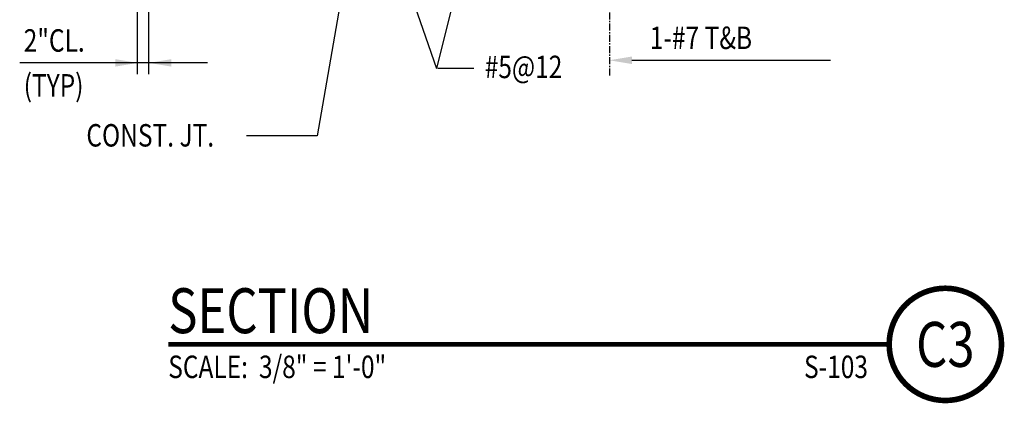
# Model space of a CAD drawing. Units: inches. Extents: x -9715 to 30233, y -24553 to -3453.
# Drawn here: x 9165 to 9340, y -5492 to -5424 of the extents above; entities that cross this region are included whole.
import ezdxf
from ezdxf.enums import TextEntityAlignment as Align

# ---------------------------------------------------------------- set-up
doc = ezdxf.new("R2010")
doc.units = ezdxf.units.IN
doc.header["$MEASUREMENT"] = 0
doc.linetypes.add('CENTER', pattern=[2, 1.25, -0.25, 0.25, -0.25])
doc.layers.get('0').update_dxf_attribs({"color": 77})
for name, color, linetype in [('A-ANNO-TITL', 2, 'Continuous'), ('S-ANNO-DIMS', 2, 'Continuous'), ('S-ANNO-TEXT', 2, 'Continuous')]:
    doc.layers.add(name, color=color, linetype=linetype)
doc.styles.add('125', font='romans.shx', dxfattribs={"width": 0.8, "height": 2})
doc.styles.add('TEXT', font='romans.shx', dxfattribs={"width": 0.8, "height": 16})
doc.styles.add('Title', font='swiss.ttf', dxfattribs={"width": 0.8})

# ---------------------------------------------------------------- blocks, each defined once
blk = doc.blocks.new('NAVFAC_Anno_Title_T1')
at = {"color": 0, "linetype": 'ByBlock', "lineweight": -2, "style": 'Title'}
blk.add_attdef('TITLE', (0, 0.5), '', height=2, dxfattribs=at)
at = {"color": 0, "linetype": 'ByBlock', "lineweight": -2, "style": 'TEXT', "width": 0.8}
blk.add_attdef('SCALE', text='', height=1, dxfattribs=at).set_placement((0, -0.5), align=Align.TOP_LEFT)
blk = doc.blocks.new('NAVFAC_Anno_Title_B1')
at = {"const_width": 0.25}
blk.add_lwpolyline([(0, -2.5, -1), (0, 2.5, -1)], format="xyb", close=True, dxfattribs=at)
at = {"color": 0, "linetype": 'ByBlock', "lineweight": -2, "style": 'Title', "width": 0.8}
blk.add_attdef('NUMBER', text='', height=2, dxfattribs=at).set_placement((0, 0), align=Align.MIDDLE_CENTER)
at = {"color": 0, "linetype": 'ByBlock', "lineweight": -2, "style": 'TEXT', "width": 0.8}
blk.add_attdef('CUT_FROM', text='', height=1, dxfattribs=at).set_placement((-3.443, -0.5), align=Align.TOP_RIGHT)

msp = doc.modelspace()

# ---------------------------------------------------------------- linework, layer by layer
at = {"layer": 'A-ANNO-TITL', "const_width": 0.8}
msp.add_lwpolyline([(9190.97922, -5481.70919), (9319.34405, -5481.70919)], dxfattribs=at)
at = {"layer": 'S-ANNO-DIMS', "linetype": 'CENTER'}
msp.add_line((9269.52897, -5392.55326), (9269.52897, -5433.82548), dxfattribs=at)
at = {"layer": 'S-ANNO-DIMS'}
for p, q in [((9187.52897, -5433.55326), (9187.52897, -5401.95729)), ((9185.52897, -5433.55326), (9185.52897, -5405.55326)), ((9197.97421, -5431.55326), (9164.52897, -5431.55326))]:
    msp.add_line(p, q, dxfattribs=at)
for points in [[(9181.52897, -5432.21993), (9181.52897, -5430.88659), (9185.52897, -5431.55326)], [(9191.52897, -5432.21993), (9191.52897, -5430.88659), (9187.52897, -5431.55326)]]:
    msp.add_solid(points, dxfattribs=at)
at = {"layer": 'S-ANNO-TEXT'}
for p, q in [((9226.39503, -5393.05922), (9217.47149, -5444.53495)), ((9246.95665, -5399.55326), (9238.74477, -5432.55113)), ((9227.60163, -5400.55326), (9238.74477, -5432.55113)), ((9273.52897, -5431.08571), (9308.89827, -5431.08571)), ((9245.37649, -5432.55113), (9238.99188, -5432.55113)), ((9217.47149, -5444.53495), (9204.89369, -5444.53495))]:
    msp.add_line(p, q, dxfattribs=at)
msp.add_solid([(9273.52897, -5431.75238), (9273.52897, -5430.41904), (9269.52897, -5431.08571)], dxfattribs=at)

# ---------------------------------------------------------------- block references
at = {"layer": 'A-ANNO-TITL'}
ref = msp.add_blockref('NAVFAC_Anno_Title_T1', (9190.97922, -5481.70919), dxfattribs=dict(at, xscale=4, yscale=4, zscale=4))
ref.add_attrib('TITLE', 'SECTION', (9190.97922, -5479.70919), dxfattribs={"layer": '0', "color": 0, "linetype": 'ByBlock', "lineweight": -2, "height": 8, "style": 'Title', "width": 0.8})
ref.add_attrib('SCALE', 'SCALE:  3/8" = 1\'-0"', dxfattribs={"layer": '0', "color": 0, "linetype": 'ByBlock', "lineweight": -2, "height": 4, "style": 'TEXT', "width": 0.8}).set_placement((9190.97922, -5483.70919), align=Align.TOP_LEFT)
at = {"layer": 'A-ANNO-TITL', "xscale": 4, "yscale": 4, "zscale": 4}
msp.add_blockref('NAVFAC_Anno_Title_B1', (9329.34405, -5481.70919), dxfattribs=at).add_auto_attribs({'NUMBER': 'C3', 'CUT_FROM': 'S-103'})

# ---------------------------------------------------------------- texts
at = {"layer": 'S-ANNO-DIMS', "style": '125', "width": 0.8}
for s, p in [('2"CL.', (9165.24326, -5429.55326)), ('(TYP)', (9165.24326, -5437.55326))]:
    msp.add_text(s, height=4, dxfattribs=at).set_placement(p)
at = {"layer": 'S-ANNO-TEXT', "style": '125', "width": 0.8}
for s, p in [('1-#7 T&B', (9276.72174, -5429.08571)), ('#5@12', (9247.32887, -5434.2723)), ('CONST. JT.', (9176.39829, -5446.45797))]:
    msp.add_text(s, height=4, dxfattribs=at).set_placement(p)

doc.saveas('drawing.dxf')
